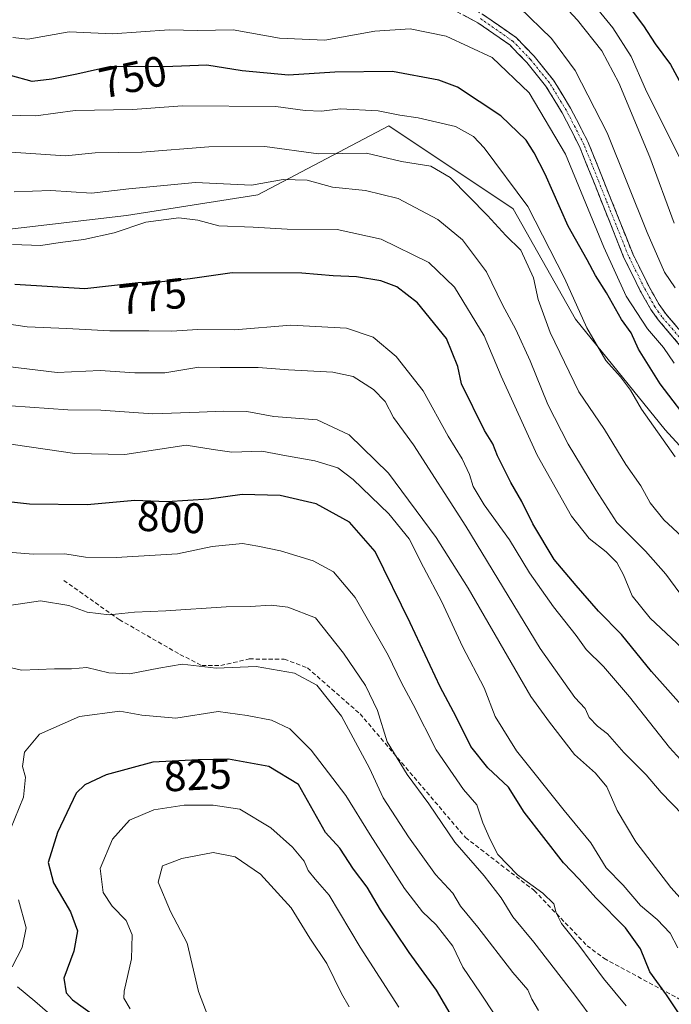
# Model space of a CAD drawing. Units: metres. Extents: x 655879 to 659358, y 4700126 to 4702489.
# Drawn here: x 656832 to 656984, y 4702041 to 4702271 of the extents above; entities that cross this region are included whole.
import ezdxf
from ezdxf.enums import TextEntityAlignment as Align

# ---------------------------------------------------------------- set-up
doc = ezdxf.new("R2010")
doc.units = ezdxf.units.M
doc.header["$MEASUREMENT"] = 0
doc.linetypes.add('TRAZO_Y_PUNTO', pattern=[1, 0.5, -0.25, 0, -0.25])
doc.linetypes.add('TRAZOSX2', pattern=[1.5, 1, -0.5])
for name, color, linetype, lineweight in [('Arbolado forestal CxS', 92, 'Continuous', 0), ('Camino', 19, 'TRAZOSX2', 0), ('Camino Cxs', 19, 'Continuous', 0), ('Camino eje', 19, 'TRAZO_Y_PUNTO', 0), ('Curva de nivel maestra', 36, 'Continuous', 30), ('Curva de nivel normal', 36, 'Continuous', 0), ('Rótulo de curva de nivel directora', 19, 'Continuous', 0), ('Senda', 19, 'TRAZOSX2', 0)]:
    doc.layers.add(name, color=color, linetype=linetype, lineweight=lineweight)
doc.styles.add('Arial', font='txt', dxfattribs={"height": 0.2})

# ---------------------------------------------------------------- blocks, each defined once
blk = doc.blocks.new('*U150')
at = {"layer": 'Arbolado forestal CxS', "color": 92, "linetype": 'Continuous', "lineweight": 0}
blk.add_polyline3d([(656815.0005, 4702220.7825, 771.0319), (656857.0213, 4702225.6333, 770.0144), (656887.7283, 4702230.4851, 767.5995), (656918.4353, 4702246.6549, 757.4037), (656947.5269, 4702227.2507, 756.9796), (656962.0717, 4702201.3765, 755.3205), (656983.0813, 4702175.5031, 753.371), (657000.8589, 4702156.0979, 751.976), (657026.7173, 4702131.8417, 750.1185), (657055.8083, 4702125.3735, 743.439), (657091.3639, 4702105.9681, 740.7181), (657117.2225, 4702086.5629, 737.6662), (657128.5353, 4702070.3927, 736.1548), (657136.6161, 4702055.8387, 735.2781), (657155.5489, 4702046.6435, 734.5063), (657176.0237, 4702051.3715, 736.6419), (657198.0739, 4702067.1305, 739.8435), (657215.3989, 4702073.4333, 741.3175), (657246.8975, 4702057.6739, 744.1042), (657262.6473, 4702048.2189, 744.8722)], dxfattribs=at)
blk = doc.blocks.new('*U163')
at = {"layer": 'Curva de nivel normal', "color": 36, "linetype": 'Continuous', "lineweight": 0}
blk.add_polyline3d([(656986.99, 4702150.58, 760), (656982.74, 4702154.45, 760), (656979.52, 4702158.45, 760), (656977.35, 4702162.45, 760), (656973.88, 4702167.4, 760), (656968.9, 4702175.6, 760), (656962.9, 4702184.42, 760), (656956.12, 4702198.3, 760), (656953.38, 4702205.98, 760), (656952.23, 4702211.1, 760), (656949.26, 4702217.52, 760), (656945.82, 4702221, 760), (656941.48, 4702225.69, 760), (656932.76, 4702234.54, 760), (656928.24, 4702237.18, 760), (656921.38, 4702238.3, 760), (656913.17, 4702240.24, 760), (656901.92, 4702240.09, 760), (656889.41, 4702241.85, 760), (656876.28, 4702241.7, 760), (656860.61, 4702240.46, 760), (656849.74, 4702240.36, 760), (656842.8, 4702239.61, 760), (656825.28, 4702240.8, 760)], dxfattribs=at)
blk = doc.blocks.new('*U177')
at = {"layer": 'Curva de nivel normal', "color": 36, "linetype": 'Continuous', "lineweight": 0}
blk.add_polyline3d([(656826.22, 4702300.46, 730), (656837.06, 4702298.62, 730), (656843, 4702298.48, 730), (656852.8, 4702298.56, 730), (656861.56, 4702299.01, 730), (656867.23, 4702298.62, 730), (656873.06, 4702299.19, 730), (656881.41, 4702299.57, 730), (656885.51, 4702298.67, 730), (656889.61, 4702298.7, 730), (656896.95, 4702299.88, 730), (656911.28, 4702300.77, 730), (656926.61, 4702302.14, 730), (656938.61, 4702301.25, 730), (656946.35, 4702299.26, 730), (656950.29, 4702295.94, 730), (656955.59, 4702289.09, 730), (656960.97, 4702282.82, 730), (656964.92, 4702276.94, 730), (656970.82, 4702269.6, 730), (656975.12, 4702262.87, 730), (656978.43, 4702255.21, 730), (656986.38, 4702239.22, 730)], dxfattribs=at)
blk = doc.blocks.new('*U182')
at = {"layer": 'Curva de nivel normal', "color": 36, "linetype": 'Continuous', "lineweight": 0}
blk.add_polyline3d([(656953.41, 4702039.63, 815), (656951.83, 4702042.32, 815), (656950.93, 4702044.47, 815), (656947.43, 4702048.57, 815), (656939.22, 4702059.14, 815), (656935.18, 4702064.03, 815), (656933.36, 4702067.12, 815), (656929.36, 4702071.51, 815), (656922.99, 4702080.26, 815), (656917.11, 4702089.4, 815), (656913.87, 4702096.38, 815), (656907.3, 4702108.5, 815), (656901.59, 4702115.74, 815), (656896.37, 4702118.59, 815), (656887.4, 4702120.11, 815), (656878.03, 4702119.72, 815), (656870.05, 4702120.68, 815), (656864.56, 4702119.76, 815), (656857.75, 4702118.46, 815), (656852.9, 4702118.67, 815), (656847.76, 4702119.88, 815), (656844.18, 4702119.58, 815), (656840.17, 4702119.6, 815), (656832.56, 4702119.3, 815), (656827.52, 4702120.36, 815)], dxfattribs=at)
blk = doc.blocks.new('*U194')
at = {"layer": 'Curva de nivel normal', "color": 36, "linetype": 'Continuous', "lineweight": 0}
blk.add_polyline3d([(656985.99, 4702054.35, 795), (656984.22, 4702057.78, 795), (656981.16, 4702060.97, 795), (656977.27, 4702064.24, 795), (656973.24, 4702068.97, 795), (656969.28, 4702073.07, 795), (656965.69, 4702078.9, 795), (656959.46, 4702086.46, 795), (656948.26, 4702100.42, 795), (656943.31, 4702108.45, 795), (656940.74, 4702115.15, 795), (656935.68, 4702124.82, 795), (656930.79, 4702135.29, 795), (656926.52, 4702143.36, 795), (656923.2, 4702150.03, 795), (656918.38, 4702155.89, 795), (656910.06, 4702163.9, 795), (656906.46, 4702166.65, 795), (656901.1, 4702168.27, 795), (656894.5, 4702169.42, 795), (656888.68, 4702170.49, 795), (656881.68, 4702170.26, 795), (656877.28, 4702170.88, 795), (656870.96, 4702171.93, 795), (656856.61, 4702169.72, 795), (656844.95, 4702169.99, 795), (656827.28, 4702172.59, 795)], dxfattribs=at)
blk = doc.blocks.new('*U195')
at = {"layer": 'Curva de nivel normal', "color": 36, "linetype": 'Continuous', "lineweight": 0}
blk.add_polyline3d([(656985.15, 4702223.86, 735), (656979.49, 4702239.29, 735), (656972.24, 4702256.72, 735), (656968.22, 4702264.21, 735), (656962.55, 4702271.4, 735), (656957.44, 4702276.96, 735)], dxfattribs=at)
blk = doc.blocks.new('*U199')
at = {"layer": 'Curva de nivel normal', "color": 36, "linetype": 'Continuous', "lineweight": 0}
blk.add_polyline3d([(656990.95, 4702093.74, 780), (656984.1, 4702101.21, 780), (656974.68, 4702113.03, 780), (656968.6, 4702120.12, 780), (656964.56, 4702124.12, 780), (656962.27, 4702127.38, 780), (656956.92, 4702134.11, 780), (656951.36, 4702142.03, 780), (656946.64, 4702149.79, 780), (656940.7, 4702157.94, 780), (656938.12, 4702162.25, 780), (656937.3, 4702165.04, 780), (656935.54, 4702168.76, 780), (656932.32, 4702174.03, 780), (656926.41, 4702184.63, 780), (656920.14, 4702192.64, 780), (656914.73, 4702197.23, 780), (656908.47, 4702199.31, 780), (656895.46, 4702199.97, 780), (656882.27, 4702198.92, 780), (656873.61, 4702198.99, 780), (656867.61, 4702198.63, 780), (656862.28, 4702198.72, 780), (656853.14, 4702198.71, 780), (656843.07, 4702199.24, 780), (656833.78, 4702199.62, 780), (656817.34, 4702202.06, 780)], dxfattribs=at)
blk = doc.blocks.new('*U203')
at = {"layer": 'Curva de nivel normal', "color": 36, "linetype": 'Continuous', "lineweight": 0}
blk.add_polyline3d([(656973.92, 4702040.78, 805), (656968.65, 4702047.17, 805), (656962.9, 4702054.92, 805), (656958.82, 4702060, 805), (656957.54, 4702062.48, 805), (656957.05, 4702064.59, 805), (656954.44, 4702067.11, 805), (656948.51, 4702071.4, 805), (656943.92, 4702076.12, 805), (656942.15, 4702079.66, 805), (656940.4, 4702083.57, 805), (656938.97, 4702087.81, 805), (656935.88, 4702091.39, 805), (656929.45, 4702100.62, 805), (656924.13, 4702111.25, 805), (656921.39, 4702116.32, 805), (656918.23, 4702122.78, 805), (656910.54, 4702136.32, 805), (656905.43, 4702142.27, 805), (656900.71, 4702144.88, 805), (656893.08, 4702147.21, 805), (656887.8, 4702148.27, 805), (656884.14, 4702148.89, 805), (656877.04, 4702148.2, 805), (656868.98, 4702146.48, 805), (656854.63, 4702145.62, 805), (656847.45, 4702145.76, 805), (656842.57, 4702146.49, 805), (656835.23, 4702146.46, 805), (656828.39, 4702146.96, 805)], dxfattribs=at)
blk = doc.blocks.new('*U204')
at = {"layer": 'Curva de nivel normal', "color": 36, "linetype": 'Continuous', "lineweight": 0}
blk.add_polyline3d([(656985.16, 4702191.12, 745), (656982.64, 4702194.77, 745), (656978.94, 4702199.13, 745), (656973.96, 4702206.81, 745), (656968.73, 4702218.24, 745), (656959.72, 4702240.01, 745), (656951.28, 4702254.4, 745), (656942.58, 4702262.62, 745), (656931.82, 4702267.62, 745), (656923.4, 4702269.31, 745), (656915.14, 4702268.82, 745), (656903.43, 4702266.67, 745), (656892.86, 4702267.2, 745), (656881.98, 4702269.08, 745), (656873.76, 4702268.95, 745), (656867.03, 4702269.1, 745), (656853.78, 4702268.2, 745), (656843.6, 4702268.67, 745), (656833.94, 4702266.95, 745), (656830.46, 4702267.31, 745)], dxfattribs=at)
blk = doc.blocks.new('*U207')
at = {"layer": 'Curva de nivel normal', "color": 36, "linetype": 'Continuous', "lineweight": 0}
blk.add_polyline3d([(656985.41, 4702169.19, 755), (656977.49, 4702180.33, 755), (656974.95, 4702184.83, 755), (656972.61, 4702187.93, 755), (656969.15, 4702191.77, 755), (656964.77, 4702199.39, 755), (656959.49, 4702211, 755), (656950.94, 4702227.78, 755), (656940.68, 4702241.53, 755), (656938.21, 4702244.17, 755), (656933.99, 4702246.53, 755), (656925.31, 4702248.56, 755), (656921.01, 4702249.12, 755), (656915.92, 4702250.15, 755), (656907.11, 4702250.62, 755), (656902.68, 4702250.11, 755), (656898.86, 4702250.24, 755), (656891.95, 4702251.2, 755), (656870.08, 4702251.31, 755), (656858.5, 4702250.47, 755), (656845.04, 4702250.2, 755), (656835.86, 4702249.02, 755), (656825.32, 4702249.26, 755)], dxfattribs=at)
blk = doc.blocks.new('*U209')
at = {"layer": 'Curva de nivel normal', "color": 36, "linetype": 'Continuous', "lineweight": 0}
blk.add_polyline3d([(656828.21, 4702277.69, 740), (656836.42, 4702276.3, 740), (656846.88, 4702276.92, 740), (656853.56, 4702276.9, 740), (656859.1, 4702277.61, 740), (656864.13, 4702278.8, 740), (656869.23, 4702278.39, 740), (656874.32, 4702277.04, 740), (656884.75, 4702277.59, 740), (656901.81, 4702277.42, 740), (656916.96, 4702277.66, 740), (656922.11, 4702278.64, 740), (656923.34, 4702280.45, 740), (656925.83, 4702282.19, 740), (656932.27, 4702282.09, 740), (656942.14, 4702278.72, 740), (656948.88, 4702274.43, 740), (656956.47, 4702267.11, 740), (656962.04, 4702259.59, 740), (656969.51, 4702245.02, 740), (656978.84, 4702221.69, 740), (656982.94, 4702212.42, 740), (656985.39, 4702208.78, 740)], dxfattribs=at)
blk = doc.blocks.new('*U215')
at = {"layer": 'Curva de nivel normal', "color": 36, "linetype": 'Continuous', "lineweight": 0}
blk.add_polyline3d([(656988.25, 4702123.28, 770), (656979.56, 4702131.46, 770), (656975.36, 4702136.67, 770), (656973.35, 4702141.57, 770), (656971.72, 4702144.46, 770), (656969.23, 4702146.98, 770), (656965.28, 4702150.13, 770), (656961.14, 4702155.32, 770), (656953.11, 4702169.58, 770), (656944.69, 4702188.04, 770), (656940.72, 4702197.51, 770), (656933.74, 4702208.92, 770), (656927.8, 4702214.7, 770), (656916.59, 4702220.17, 770), (656906.36, 4702222.41, 770), (656894.61, 4702222.51, 770), (656886.69, 4702222.96, 770), (656878.63, 4702223.25, 770), (656873.73, 4702224.56, 770), (656869.26, 4702225.1, 770), (656861.58, 4702224.1, 770), (656854.12, 4702221.62, 770), (656847.02, 4702220.02, 770), (656841.51, 4702219.36, 770), (656836.97, 4702218.64, 770), (656830.35, 4702218.85, 770)], dxfattribs=at)
blk = doc.blocks.new('*U217')
at = {"layer": 'Curva de nivel normal', "color": 36, "linetype": 'Continuous', "lineweight": 0}
blk.add_polyline3d([(656829.95, 4702181.1, 790), (656843.29, 4702180.22, 790), (656851.05, 4702180.15, 790), (656863.17, 4702179.24, 790), (656874, 4702179.62, 790), (656879.63, 4702179.87, 790), (656885.17, 4702179.84, 790), (656891.48, 4702178.65, 790), (656901.65, 4702177.88, 790), (656909.12, 4702174.34, 790), (656918.37, 4702165.41, 790), (656929.52, 4702150.34, 790), (656937, 4702138.45, 790), (656951.61, 4702113.14, 790), (656956, 4702107.1, 790), (656961.85, 4702099.54, 790), (656966.78, 4702095.18, 790), (656969.44, 4702091.99, 790), (656971.8, 4702086.48, 790), (656976.22, 4702079.12, 790), (656984.4, 4702068.46, 790), (656987.98, 4702064.45, 790)], dxfattribs=at)
blk = doc.blocks.new('*U219')
at = {"layer": 'Curva de nivel normal', "color": 36, "linetype": 'Continuous', "lineweight": 0}
blk.add_polyline3d([(656966.7, 4702036.84, 810), (656961.89, 4702043.25, 810), (656952.32, 4702055.65, 810), (656947.44, 4702061.56, 810), (656944.67, 4702066, 810), (656940.68, 4702071.19, 810), (656933.87, 4702079.05, 810), (656927.78, 4702088.03, 810), (656922.72, 4702094.85, 810), (656918.05, 4702102.52, 810), (656915.78, 4702109.88, 810), (656912.97, 4702115.71, 810), (656907.78, 4702123.29, 810), (656901.28, 4702131.5, 810), (656894.78, 4702134.05, 810), (656890.85, 4702134.52, 810), (656885.95, 4702134.2, 810), (656880.38, 4702134.14, 810), (656866.26, 4702133.2, 810), (656858.93, 4702132.87, 810), (656852.95, 4702132.23, 810), (656847.83, 4702132.85, 810), (656843.55, 4702134.44, 810), (656836.91, 4702135.54, 810), (656829.57, 4702134.4, 810)], dxfattribs=at)
blk = doc.blocks.new('*U220')
at = {"layer": 'Curva de nivel normal', "color": 36, "linetype": 'Continuous', "lineweight": 0}
blk.add_polyline3d([(656988.7, 4702134.3, 765), (656983.24, 4702141.77, 765), (656978.45, 4702147.14, 765), (656971.72, 4702153.86, 765), (656966.88, 4702161.45, 765), (656960.37, 4702172.14, 765), (656955.62, 4702181.46, 765), (656951.51, 4702191.66, 765), (656948.14, 4702198.98, 765), (656944.99, 4702204.74, 765), (656941.27, 4702212.47, 765), (656935.68, 4702220.01, 765), (656929.91, 4702224.73, 765), (656920.56, 4702229.62, 765), (656912.94, 4702231.5, 765), (656905.25, 4702232.29, 765), (656899.27, 4702233.91, 765), (656893.69, 4702234.06, 765), (656886.25, 4702232.79, 765), (656873.17, 4702233.38, 765), (656857.61, 4702231.91, 765), (656848.86, 4702230.87, 765), (656839.36, 4702231.5, 765), (656830.73, 4702231.23, 765)], dxfattribs=at)
blk = doc.blocks.new('*U234')
at = {"layer": 'Curva de nivel normal', "color": 36, "linetype": 'Continuous', "lineweight": 0}
blk.add_polyline3d([(656824.59, 4702190.89, 785), (656840.79, 4702188.9, 785), (656850.91, 4702189.44, 785), (656858.95, 4702188.83, 785), (656865.97, 4702188.87, 785), (656873.95, 4702190.18, 785), (656878.92, 4702190.09, 785), (656887.85, 4702190.11, 785), (656894.92, 4702189.57, 785), (656905.3, 4702189.01, 785), (656910.05, 4702187.98, 785), (656914.8, 4702184.92, 785), (656917.52, 4702182.13, 785), (656919.53, 4702178.4, 785), (656924.17, 4702172.03, 785), (656936.42, 4702153.01, 785), (656953.85, 4702124.36, 785), (656961.93, 4702112.88, 785), (656964.36, 4702110.3, 785), (656965.32, 4702108.2, 785), (656967.23, 4702106.2, 785), (656969.55, 4702104.42, 785), (656973.41, 4702100.02, 785), (656978.65, 4702094.78, 785), (656982.14, 4702090.64, 785), (656987.16, 4702085.4, 785)], dxfattribs=at)
blk = doc.blocks.new('*U239')
at = {"layer": 'Curva de nivel maestra', "color": 36, "linetype": 'Continuous', "lineweight": 30}
blk.add_polyline3d([(656988.5, 4702035.61, 800), (656983.37, 4702043.29, 800), (656979.5, 4702048.67, 800), (656977.26, 4702054.06, 800), (656973.82, 4702059, 800), (656966.83, 4702065.99, 800), (656962.96, 4702070.37, 800), (656959.25, 4702074.24, 800), (656950.1, 4702086.06, 800), (656946.4, 4702091.9, 800), (656941.58, 4702096.42, 800), (656937.59, 4702101.43, 800), (656934.18, 4702108.35, 800), (656930.4, 4702115.35, 800), (656923.39, 4702130.35, 800), (656915.23, 4702147.02, 800), (656909.21, 4702153.9, 800), (656901.4, 4702158.2, 800), (656893, 4702160.17, 800), (656884.08, 4702160.38, 800), (656876.31, 4702159.32, 800), (656866.46, 4702158.66, 800), (656859.01, 4702159, 800), (656847.8, 4702157.98, 800), (656834.33, 4702158.15, 800), (656830.1, 4702158.59, 800)], dxfattribs=at)
blk = doc.blocks.new('*U245')
at = {"layer": 'Curva de nivel maestra', "color": 36, "linetype": 'Continuous', "lineweight": 30}
blk.add_polyline3d([(656973.92, 4702275.45, 725), (656977.96, 4702270.06, 725), (656980.76, 4702265.82, 725), (656984.33, 4702260.99, 725), (656989.28, 4702251.78, 725)], dxfattribs=at)
blk = doc.blocks.new('*U247')
at = {"layer": 'Curva de nivel maestra', "color": 36, "linetype": 'Continuous', "lineweight": 30}
blk.add_polyline3d([(656989.75, 4702175.98, 750), (656981.86, 4702186.25, 750), (656976.8, 4702194.37, 750), (656975.07, 4702198.25, 750), (656972.82, 4702201.33, 750), (656969.36, 4702207.54, 750), (656966.78, 4702211.63, 750), (656964.81, 4702215.32, 750), (656960.34, 4702223.19, 750), (656955.01, 4702235.37, 750), (656952.43, 4702240.32, 750), (656950.55, 4702243.29, 750), (656944.64, 4702249, 750), (656934.51, 4702255.72, 750), (656930.11, 4702257.33, 750), (656919.28, 4702259.39, 750), (656905.77, 4702259.24, 750), (656894.95, 4702258.53, 750), (656884.1, 4702259.51, 750), (656875.84, 4702260.84, 750), (656865.94, 4702260.44, 750), (656853.39, 4702260.56, 750), (656845.41, 4702258.76, 750), (656839.6, 4702257.56, 750), (656834.96, 4702257, 750), (656829.89, 4702258.4, 750)], dxfattribs=at)
blk = doc.blocks.new('*U248')
at = {"layer": 'Curva de nivel maestra', "color": 36, "linetype": 'Continuous', "lineweight": 30}
blk.add_polyline3d([(656988.17, 4702109.7, 775), (656979.85, 4702119, 775), (656972.84, 4702127.62, 775), (656967.45, 4702133.08, 775), (656962.25, 4702139.07, 775), (656957.11, 4702145.16, 775), (656952.08, 4702153.56, 775), (656949.53, 4702158.72, 775), (656946.94, 4702163.18, 775), (656943.87, 4702169.4, 775), (656942.72, 4702172.23, 775), (656940.78, 4702175.36, 775), (656935.41, 4702186.32, 775), (656934.53, 4702190.37, 775), (656931.89, 4702196.87, 775), (656925.13, 4702205.21, 775), (656920.32, 4702208.96, 775), (656916.56, 4702210.4, 775), (656910.83, 4702211.34, 775), (656905.39, 4702211.55, 775), (656898.02, 4702212.16, 775), (656881.75, 4702212.27, 775), (656871.92, 4702210.82, 775), (656865.31, 4702210.16, 775), (656859.75, 4702209.95, 775), (656847.32, 4702208.5, 775), (656830.89, 4702209.49, 775)], dxfattribs=at)

msp = doc.modelspace()

# ---------------------------------------------------------------- linework, layer by layer
at = {"layer": 'Arbolado forestal CxS', "color": 92, "linetype": 'Continuous', "lineweight": 0}
msp.add_polyline3d([(657262.65, 4702048.22, 744.87), (657246.9, 4702057.67, 744.1), (657215.4, 4702073.43, 741.32), (657198.07, 4702067.13, 739.84), (657176.02, 4702051.37, 736.64), (657155.55, 4702046.64, 734.51), (657136.62, 4702055.84, 735.28), (657128.54, 4702070.39, 736.15), (657117.22, 4702086.56, 737.67), (657091.36, 4702105.97, 740.72), (657055.81, 4702125.37, 743.44), (657026.72, 4702131.84, 750.12), (657000.86, 4702156.1, 751.98), (656983.08, 4702175.5, 753.37), (656962.07, 4702201.38, 755.32), (656947.53, 4702227.25, 756.98), (656918.44, 4702246.65, 757.4), (656887.73, 4702230.49, 767.6), (656857.02, 4702225.63, 770.01), (656815, 4702220.78, 771.03)], dxfattribs=at)
msp.add_polyline3d([(657262.65, 4702048.22, 744.87), (657246.9, 4702057.67, 744.1), (657215.4, 4702073.43, 741.32), (657198.07, 4702067.13, 739.84), (657176.02, 4702051.37, 736.64), (657155.55, 4702046.64, 734.51), (657136.62, 4702055.84, 735.28), (657128.54, 4702070.39, 736.15), (657117.22, 4702086.56, 737.67), (657091.36, 4702105.97, 740.72), (657055.81, 4702125.37, 743.44), (657026.72, 4702131.84, 750.12), (657000.86, 4702156.1, 751.98), (656983.08, 4702175.5, 753.37), (656962.07, 4702201.38, 755.32), (656947.53, 4702227.25, 756.98), (656918.44, 4702246.65, 757.4), (656887.73, 4702230.49, 767.6), (656857.02, 4702225.63, 770.01), (656815, 4702220.78, 771.03)], dxfattribs=at)
msp.add_polyline3d([(657262.65, 4702048.22, 744.87), (657246.9, 4702057.67, 744.1), (657215.4, 4702073.43, 741.32), (657198.07, 4702067.13, 739.84), (657176.02, 4702051.37, 736.64), (657155.55, 4702046.64, 734.51), (657136.62, 4702055.84, 735.28), (657128.54, 4702070.39, 736.15), (657117.22, 4702086.56, 737.67), (657091.36, 4702105.97, 740.72), (657055.81, 4702125.37, 743.44), (657026.72, 4702131.84, 750.12), (657000.86, 4702156.1, 751.98), (656983.08, 4702175.5, 753.37), (656962.07, 4702201.38, 755.32), (656947.53, 4702227.25, 756.98), (656918.44, 4702246.65, 757.4), (656887.73, 4702230.49, 767.6), (656857.02, 4702225.63, 770.01), (656815, 4702220.78, 771.03)], dxfattribs=at)
at = {"layer": 'Camino', "color": 19, "linetype": 'TRAZOSX2', "lineweight": 0}
for points in [[(656809.45, 4702298.57), (656832.22, 4702295.72), (656840.41, 4702294.49), (656853.07, 4702293.08), (656874.44, 4702288.55), (656896.21, 4702284.31), (656903.62, 4702283.6), (656920.49, 4702280.75), (656927.13, 4702278.88), (656933.53, 4702276.34), (656940.43, 4702272.71), (656948.17, 4702267.3), (656952.38, 4702262.94), (656956.93, 4702257.33), (656960.92, 4702250.82), (656965.08, 4702242.75), (656975.48, 4702216.72), (656979.24, 4702209.11), (656981.63, 4702204.86), (656983.21, 4702202.67), (657006.91, 4702174.76)], [(657005.26, 4702173.23), (656981.43, 4702201.28), (656979.73, 4702203.65), (656977.25, 4702208.06), (656973.43, 4702215.8), (656963.03, 4702241.81), (656958.96, 4702249.72), (656955.09, 4702256.03), (656950.69, 4702261.45), (656946.7, 4702265.58), (656939.26, 4702270.78), (656932.59, 4702274.29), (656926.41, 4702276.74), (656920, 4702278.55), (656903.33, 4702281.37), (656895.89, 4702282.08), (656873.99, 4702286.34), (656852.71, 4702290.85), (656840.12, 4702292.26), (656831.91, 4702293.49)]]:
    msp.add_lwpolyline(points, dxfattribs=at)
at = {"layer": 'Camino Cxs', "color": 19, "linetype": 'Continuous', "lineweight": 0}
for points in [[(656987.39, 4702194.27, 742.63), (656984.41, 4702197.77, 743.02), (656981.43, 4702201.28, 742.84), (656979.73, 4702203.65, 742.67), (656978.49, 4702205.86, 742.55), (656977.25, 4702208.06, 742.27), (656975.34, 4702211.93, 742.78), (656973.43, 4702215.8, 742.71), (656971.7, 4702220.14, 742.24), (656969.96, 4702224.47, 742.62), (656968.23, 4702228.81, 742.2), (656966.5, 4702233.14, 741.9), (656964.76, 4702237.48, 742.74), (656963.03, 4702241.81, 742.39), (656961, 4702245.77, 742.43), (656958.96, 4702249.72, 742.85), (656957.03, 4702252.88, 742.44), (656955.09, 4702256.03, 742.81), (656952.89, 4702258.74, 742.81), (656950.69, 4702261.45, 742.81), (656948.7, 4702263.52, 742.35), (656946.7, 4702265.58, 742.29), (656942.98, 4702268.18, 742.06), (656939.26, 4702270.78, 742.25), (656935.93, 4702272.54, 741.93)], [(656940.43, 4702272.71, 741.77), (656944.3, 4702270.01, 741.83), (656948.17, 4702267.3, 742.12), (656950.28, 4702265.12, 742.19), (656952.38, 4702262.94, 742.25), (656954.66, 4702260.14, 742.37), (656956.93, 4702257.33, 742.16), (656958.93, 4702254.08, 742.1), (656960.92, 4702250.82, 742.27), (656963, 4702246.79, 741.98), (656965.08, 4702242.75, 742.05), (656966.81, 4702238.41, 741.92), (656968.55, 4702234.07, 741.74), (656970.28, 4702229.74, 742), (656972.01, 4702225.4, 741.9), (656973.75, 4702221.06, 741.92), (656975.48, 4702216.72, 742.29), (656977.36, 4702212.92, 741.98), (656979.24, 4702209.11, 741.98), (656981.63, 4702204.86, 742.22), (656983.21, 4702202.67, 742.33), (656986.17, 4702199.18, 742.35)]]:
    msp.add_polyline3d(points, dxfattribs=at)
at = {"layer": 'Camino eje', "color": 19, "linetype": 'TRAZO_Y_PUNTO', "lineweight": 0}
msp.add_lwpolyline([(656994.17, 4702188.02), (656982.32, 4702201.98), (656981.53, 4702203.07), (656980.68, 4702204.26), (656978.25, 4702208.59), (656974.46, 4702216.26), (656969.26, 4702229.27), (656964.06, 4702242.28), (656961.98, 4702246.32), (656959.94, 4702250.27), (656956.01, 4702256.68), (656951.54, 4702262.2), (656947.44, 4702266.44), (656939.85, 4702271.75)], dxfattribs=at)
at = {"layer": 'Curva de nivel maestra', "color": 36, "linetype": 'Continuous', "lineweight": 30}
for points in [[(656934.63, 4702035.79, 825), (656929.6, 4702044.42, 825), (656923.2, 4702053.22, 825), (656916.48, 4702063.21, 825), (656913.38, 4702068.48, 825), (656910.14, 4702072.74, 825), (656906.92, 4702077.64, 825), (656903.58, 4702081.33, 825), (656897.28, 4702092.57, 825), (656890.37, 4702096.73, 825), (656880.86, 4702098.46, 825), (656873.79, 4702098.3, 825), (656863.22, 4702097.76, 825), (656852.28, 4702094.8, 825), (656847.32, 4702092.43, 825), (656845.28, 4702090.5, 825), (656840.92, 4702081.32, 825)], [(656840.92, 4702081.32, 825), (656838.72, 4702074.25, 825), (656839.97, 4702069.54, 825), (656843.96, 4702062.73, 825), (656845.57, 4702058.29, 825), (656844.74, 4702053.54, 825), (656842.35, 4702047.19, 825), (656842.9, 4702043.79, 825), (656844.38, 4702042.14, 825), (656851.89, 4702036.8, 825)]]:
    msp.add_polyline3d(points, dxfattribs=at)
at = {"layer": 'Curva de nivel normal', "color": 36, "linetype": 'Continuous', "lineweight": 0}
for points in [[(656943.19, 4702038.61, 820), (656939.82, 4702043.73, 820), (656935.75, 4702049.81, 820), (656933.35, 4702054.74, 820), (656929.51, 4702059.73, 820), (656926.32, 4702062.72, 820), (656922.05, 4702068.22, 820), (656914.01, 4702080.77, 820), (656908.36, 4702089.94, 820), (656900.21, 4702100.6, 820), (656895.25, 4702105.55, 820), (656890.93, 4702107.59, 820), (656885.24, 4702108.64, 820), (656878.47, 4702109.64, 820), (656868.59, 4702108.09, 820), (656860.59, 4702108.76, 820), (656855.5, 4702109.67, 820), (656846, 4702108.44, 820), (656836.66, 4702104.27, 820), (656833.19, 4702100.11, 820), (656832.71, 4702096.71, 820), (656833.43, 4702094.23, 820), (656832.9, 4702089.57, 820), (656828.87, 4702079.57, 820)], [(656863.43, 4702086.58, 830), (656857.7, 4702084.16, 830), (656853.74, 4702079.74, 830), (656850.89, 4702072.85, 830), (656851.61, 4702067.3, 830), (656853.7, 4702064.03, 830), (656856.94, 4702060.74, 830), (656858.38, 4702057.33, 830), (656858.17, 4702051.77, 830), (656856.51, 4702044.2, 830), (656856.44, 4702042.52, 830), (656857.92, 4702040.05, 830)], [(656920.74, 4702040.46, 830), (656911.73, 4702054.48, 830), (656904.42, 4702066.6, 830), (656901.18, 4702070.36, 830), (656899.55, 4702072.42, 830), (656898.64, 4702074.6, 830), (656895.9, 4702077.85, 830), (656890.81, 4702082.41, 830), (656883.57, 4702086.74, 830), (656877.28, 4702087.68, 830), (656870.5, 4702087.67, 830), (656863.43, 4702086.58, 830)], [(656877.28, 4702076.6, 835), (656869.95, 4702075.25, 835), (656865.48, 4702073.51, 835), (656864.41, 4702069.68, 835), (656867.32, 4702062.84, 835), (656871.22, 4702055.41, 835), (656873.88, 4702044.06, 835), (656877.15, 4702035.52, 835)], [(656909.1, 4702040.51, 835), (656907.33, 4702043.61, 835), (656903.94, 4702050.68, 835), (656899.92, 4702056.58, 835), (656895.58, 4702063.71, 835), (656888.35, 4702071.56, 835), (656882.42, 4702075.6, 835), (656877.28, 4702076.6, 835)], [(656831.8, 4702065.57, 820), (656833.58, 4702058.99, 820), (656832.6, 4702054.38, 820), (656830.25, 4702049.83, 820)], [(656831.57, 4702045.17, 820), (656835.58, 4702041.82, 820), (656841.5, 4702036.66, 820)]]:
    msp.add_polyline3d(points, dxfattribs=at)
at = {"layer": 'Senda', "color": 19, "linetype": 'TRAZOSX2', "lineweight": 0}
msp.add_lwpolyline([(656842.37, 4702140.27), (656855.34, 4702131.12), (656869.54, 4702122.96), (656874.66, 4702120.39), (656879.08, 4702120.39), (656885.76, 4702121.9), (656893.94, 4702121.88), (656899.35, 4702119.83), (656911.68, 4702109.06), (656936.32, 4702080.14), (656952.43, 4702067.73), (656964.8, 4702054.82), (656968.75, 4702051.86), (656991.86, 4702039.35)], dxfattribs=at)

# ---------------------------------------------------------------- block references
at = {"layer": 'Arbolado forestal CxS', "color": 92, "linetype": 'Continuous', "lineweight": 0}
msp.add_blockref('*U150', (0, 0), dxfattribs=at)
at = {"layer": 'Curva de nivel maestra', "color": 36, "linetype": 'Continuous', "lineweight": 30}
for name in ['*U239', '*U248', '*U247', '*U245']:
    msp.add_blockref(name, (0, 0), dxfattribs=at)
at = {"layer": 'Curva de nivel normal', "color": 36, "linetype": 'Continuous', "lineweight": 0}
for name in ['*U217', '*U194', '*U203', '*U219', '*U182', '*U199', '*U215', '*U220', '*U163', '*U207', '*U204', '*U209', '*U195', '*U177', '*U234']:
    msp.add_blockref(name, (0, 0), dxfattribs=at)

# ---------------------------------------------------------------- texts
at = {"layer": 'Rótulo de curva de nivel directora', "color": 19, "linetype": 'Continuous', "lineweight": 0, "style": 'Arial'}
for s, rotation, p in [('750', 12.7109, (656858.53, 4702258.1)), ('775', 6.6536, (656863.15, 4702206.79)), ('800', -2.6131, (656867.47, 4702155.08)), ('825', 2.9246, (656873.68, 4702094.76))]:
    msp.add_text(s, height=7, rotation=rotation, dxfattribs=at).set_placement(p, align=Align.MIDDLE_CENTER)

doc.saveas('drawing.dxf')
